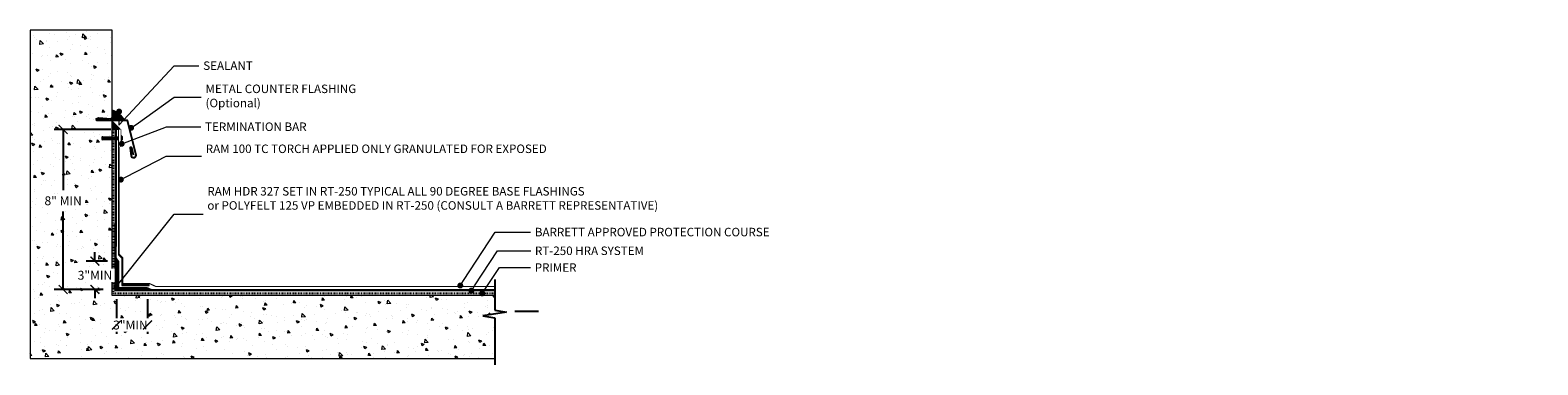
# Model space of a CAD drawing. Units: inches. Extents: x 0 to 383, y -1 to 42.
import ezdxf
from ezdxf import colors
from ezdxf.entities.mleader import LeaderData, LeaderLine
from ezdxf.math import Vec2, Vec3

# ---------------------------------------------------------------- set-up
doc = ezdxf.new("R2010")
doc.units = ezdxf.units.IN
doc.header["$MEASUREMENT"] = 0
doc.set_wipeout_variables(frame=1)
for name, pattern in [('Dashed - Dense', [0.8, 0.5, -0.3]), ('DASHED2', [0.1875, 0.125, -0.0625]), ('Wipeout_Contour', [39.370079, 0, -39.370079])]:
    doc.linetypes.add(name, pattern=pattern)
for name, color, linetype, lineweight in [('Dimensions', 20, 'Continuous', 0), ('Drainage Mat', 191, 'Continuous', 0), ('Others', 190, 'Continuous', 0), ('RAM HDR 327', 63, 'Continuous', 0), ('Ram Mastic', 191, 'Continuous', 0), ('RT-250 HRA SYSTEM LIQUID', 241, 'Continuous', 0), ('RT-250 HRA SYSTEM MESH', 3, 'Continuous', 0), ('Text', 20, 'Continuous', 0)]:
    doc.layers.add(name, color=color, linetype=linetype, lineweight=lineweight)
doc.layers.add('Fastener', color=94, linetype='Continuous')
doc.layers.add('Primer', color=32, linetype='DASHED2')
doc.layers.add('Metal', color=7, linetype='Continuous', true_color=0x803345)
doc.layers.add('Protection Course', color=7, linetype='Dashed - Dense', lineweight=0, true_color=0x216123)
doc.styles.add('Annotative', font='tahoma.ttf')
doc.styles.get("Standard").update_dxf_attribs({"font": 'ARIALN.TTF'})
doc.dimstyles.new('Annotative', dxfattribs={"dimscale": 0, "dimtxt": 0.09375, "dimasz": 0.09375, "dimexe": 0.09375, "dimexo": 0.09375, "dimgap": 0.0625, "dimtad": 0, "dimtih": 1, "dimtoh": 1, "dimlfac": -1, "dimzin": 3, "dimdsep": 46, "dimlunit": 4, "dimtxsty": 'Annotative', "dimblk": 'ARCHTICK', "dimcen": 0.09, "dimclrd": 256, "dimclre": 256, "dimclrt": 256, "dimadec": 0, "dimazin": 2, "dimtfac": 1, "dimtix": 1, "dimtofl": 0, "dimtmove": 1, "dimatfit": 1, "dimldrblk": 'CLOSEDBLANK', "dimfxl": 1, "dimtfill": 1, "dimtolj": 1, "dimtzin": 0, "dimarcsym": 0})
pattern_1 = [(0, (-218.4931, 19.9986), (0.125, 0.125), [0.125, -0.125]), (90, (-218.3681, 19.9986), (-0.125, 0.125), [0.125, -0.125])]

# ---------------------------------------------------------------- blocks, each defined once
blk = doc.blocks.new('zamac')
blk.add_wipeout([(-2.34, 0.12), (-2.27, 0.14), (0, 0.14), (0, -0.14), (-2.27, -0.14), (-2.34, -0.12)])
at = {"color": 0, "linetype": 'Continuous', "ltscale": 1.75}
for points in [[(-2.27, 0.04), (-2.27, 0.14), (-2.34, 0.12), (-2.34, -0.12), (-2.27, -0.14), (-2.27, -0.04)], [(-2.34, -0.04), (-1.25, -0.04), (-1.25, 0.04), (-2.34, 0.04)], [(-2.27, 0.14), (0, 0.14)], [(0, -0.14), (-2.27, -0.14)]]:
    blk.add_lwpolyline(points, dxfattribs=at)
blk.add_lwpolyline([(0, -0.35), (0, 0.35), (0.02, 0.35, -0.236068), (0.05, 0.34), (0.15, 0.21, -0.162278), (0.16, 0.18), (0.16, -0.18, -0.162278), (0.15, -0.21), (0.05, -0.34, -0.236068), (0.02, -0.35)], format="xyb", close=True, dxfattribs=at)
blk = doc.blocks.new('flat term')
at = {"layer": 'Fastener'}
blk.add_blockref('zamac', (476.02, 15.02), dxfattribs=at)
at = {"layer": 'Drainage Mat'}
blk.add_lwpolyline([(476.02, 13.96), (475.83, 13.96), (475.83, 16.12), (476.02, 16.12)], close=True, dxfattribs=at)
blk.add_wipeout([(476.02, 13.96), (475.83, 13.96), (475.83, 16.12), (476.02, 16.12)]).dxf.layer = 'Fastener'
blk = doc.blocks.new('_Dot')
at = {"color": 0, "linetype": 'ByBlock', "lineweight": -2}
blk.add_line((-0.5, 0), (-1, 0), dxfattribs=at)
at = {"color": 0, "linetype": 'ByBlock', "const_width": 0.5}
blk.add_lwpolyline([(-0.25, 0, 1), (0.25, 0, 1)], format="xyb", close=True, dxfattribs=at)
blk = doc.blocks.new('_ArchTick')
at = {"color": 0, "linetype": 'ByBlock', "const_width": 0.15}
blk.add_lwpolyline([(-0.5, -0.5), (0.5, 0.5)], dxfattribs=at)
blk = doc.blocks.new('*D15')
at = {"layer": 'Defpoints', "color": 0, "transparency": 16777216}
for p in [(4.18, 29.1), (11.35, 29.1), (8.22, 8.78)]:
    blk.add_point(p, dxfattribs=at)
at = {"layer": 'Text', "lineweight": -2, "transparency": 16777216}
for p, q in [((10.22, 29.1), (3.05, 29.1)), ((4.18, 29.1), (4.18, 21.38)), ((4.18, 8.78), (4.18, 18.7)), ((7.1, 8.78), (3.05, 8.78))]:
    blk.add_line(p, q, dxfattribs=at)
at = {"layer": 'Text', "lineweight": -2, "transparency": 16777216, "xscale": 1.125, "yscale": 1.125, "zscale": 1.125}
for p, rotation in [((4.18, 29.1), 90), ((4.18, 8.78), 270)]:
    blk.add_blockref('_ArchTick', p, dxfattribs=dict(at, rotation=rotation))
at = {"layer": 'Text', "transparency": 16777216, "insert": (4.18, 20.04), "char_height": 1.125, "attachment_point": 5, "style": 'Annotative', "bg_fill": 3, "box_fill_scale": 1.25, "bg_fill_color": 256, "bg_fill_true_color": 13158600, "bg_fill_transparency": 0}
blk.add_mtext('\\A1;8" MIN', dxfattribs=at)
blk = doc.blocks.new('_ClosedBlank')
at = {"color": 0, "linetype": 'ByBlock', "lineweight": -2}
for p, q in [((-1, 0.2), (0, 0)), ((-1, 0.2), (-1, -0.2)), ((0, 0), (-1, -0.2))]:
    blk.add_line(p, q, dxfattribs=at)
blk = doc.blocks.new('*D16')
at = {"layer": 'Defpoints', "color": 0, "transparency": 16777216}
for p in [(10.94, 12.39), (8.22, 8.78), (10.38, 8.78)]:
    blk.add_point(p, dxfattribs=at)
at = {"layer": 'Dimensions', "lineweight": -2, "transparency": 16777216}
for p, q in [((8.22, 12.39), (8.22, 13.52)), ((9.81, 12.39), (7.1, 12.39)), ((9.26, 8.78), (7.1, 8.78)), ((8.22, 8.78), (8.22, 7.66))]:
    blk.add_line(p, q, dxfattribs=at)
at = {"layer": 'Dimensions', "lineweight": -2, "transparency": 16777216, "xscale": 1.125, "yscale": 1.125, "zscale": 1.125}
for p, rotation in [((8.22, 12.39), 270), ((8.22, 8.78), 90)]:
    blk.add_blockref('_ArchTick', p, dxfattribs=dict(at, rotation=rotation))
at = {"layer": 'Dimensions', "transparency": 16777216, "insert": (8.22, 10.59), "char_height": 1.125, "attachment_point": 5, "style": 'Annotative', "bg_fill": 3, "box_fill_scale": 1.25, "bg_fill_color": 256, "bg_fill_true_color": 13158600, "bg_fill_transparency": 0}
blk.add_mtext('\\A1;3"MIN', dxfattribs=at)
blk = doc.blocks.new('*D17')
at = {"layer": 'Defpoints', "color": 0, "transparency": 16777216}
for p in [(10.94, 8.7), (14.89, 8.68)]:
    blk.add_point(p, dxfattribs=at)
at = {"layer": 'Dimensions', "lineweight": -2, "transparency": 16777216}
for p, q in [((10.94, 7.57), (10.94, 3.15)), ((14.89, 7.56), (14.89, 3.15)), ((10.94, 4.27), (14.89, 4.27))]:
    blk.add_line(p, q, dxfattribs=at)
at = {"layer": 'Dimensions', "transparency": 16777216, "insert": (12.72, 4.27), "char_height": 1.125, "attachment_point": 5, "style": 'Annotative', "bg_fill": 3, "box_fill_scale": 1.25, "bg_fill_color": 256, "bg_fill_true_color": 13158600, "bg_fill_transparency": 0}
blk.add_mtext('\\A1;3"MIN', dxfattribs=at)
at = {"layer": 'Defpoints', "color": 0, "transparency": 16777216}
blk.add_point((14.89, 4.27), dxfattribs=at)
at = {"layer": 'Dimensions', "lineweight": -2, "transparency": 16777216, "xscale": 1.125, "yscale": 1.125, "zscale": 1.125, "rotation": 180}
blk.add_blockref('_ArchTick', (10.94, 4.27), dxfattribs=at)
at = {"layer": 'Dimensions', "lineweight": -2, "transparency": 16777216, "xscale": 1.125, "yscale": 1.125, "zscale": 1.125}
blk.add_blockref('_ArchTick', (14.89, 4.27), dxfattribs=at)

msp = doc.modelspace()

# ---------------------------------------------------------------- hatches: boundary and pattern name
at = {"layer": 'Others'}
h = msp.add_hatch(dxfattribs=at)
h.set_pattern_fill('CONCRETE___STRUCTURAL_0002', color=256, style=0, pattern_type=2)
h.set_pattern_definition([(130, (50.5038, 1.0427), (3.64368, 0.31878), [0.381, -4.191]), (185, (50.5038, 1.0427), (0.70486, 3.82114), [0.3048, -3.3528]), (79.5486, (50.2, 1.016), (-2.93883, 3.50235), [0.3238, -3.5618]), (133.816, (50.5038, 2.0587), (5.4216, 0.84084), [0.5715, -6.2865]), (83.364, (50.052, 1.9886), (-4.7481, 4.9485), [0.4857, -5.3427]), (188.816, (50.504, 2.0587), (-4.7481, 4.9485), [0.4572, -5.0292]), (159, (49.9958, 1.8047), (3.03229, 2.0453), [0.381, -4.191]), (214, (49.9958, 1.8047), (-1.23604, 3.68376), [0.3048, -3.3528]), (108.5486, (49.743, 1.6342), (-4.26833, 1.63845), [0.3238, -3.5618]), (142.5, (50.5038, 1.0427), (-0.061772, 1.6911), [0, -3.31216, 0, -3.4036, 0, -3.3655]), (172.5, (50.5038, 1.0427), (-1.336393, 2.00361), [0, -1.94056, 0, -3.23596, 0, -1.2827]), (212.5, (51.6366, 1.0427), (2.711818, 0.11458), [0, -1.27, 0, -3.9624, 0, -5.2578]), (222.5, (52.1446, 1.0427), (-2.96259, 0.50853), [0, -1.651, 0, -2.63144, 0, -3.7338])])
h.paths.add_polyline_path([(0, 41.702), (0, 0), (61.806, 0), (61.806, 8.03), (10.385, 8.03), (10.385, 30.184), (8.402, 30.183), (8.371, 30.47), (8.695, 30.612), (10.252, 30.47), (10.385, 30.612), (10.385, 41.702)])
at = {"layer": 'Protection Course'}
h = msp.add_hatch(dxfattribs=at)
h.set_pattern_fill('AGGREGAT', color=256, scale=0.3, pattern_type=2)
h.set_pattern_definition([(0, (-218.4931, 19.9986), (0.3, 0.3), [0.03, -0.045, 0.015, -0.045, 0.015, -0.15]), (0, (-218.3431, 20.0286), (0.3, 0.3), [0.015, -0.285]), (0, (-218.4331, 20.0436), (0.3, 0.3), [0.015, -0.03, 0.015, -0.24]), (0, (-218.2831, 20.0586), (0.3, 0.3), [0.03, -0.27]), (0, (-218.2531, 20.0736), (0.3, 0.3), [0.015, -0.285]), (0, (-218.3431, 20.1036), (0.3, 0.3), [0.03, -0.27]), (0, (-218.4931, 20.1186), (0.3, 0.3), [0.015, -0.03, 0.015, -0.075, 0.045, -0.12]), (0, (-218.2831, 20.1486), (0.3, 0.3), [0.03, -0.27]), (0, (-218.4631, 20.1636), (0.3, 0.3), [0.03, -0.015, 0.015, -0.12, 0.015, -0.105]), (0, (-218.4781, 20.1786), (0.3, 0.3), [0.015, -0.285]), (0, (-218.3731, 20.1936), (0.3, 0.3), [0.015, -0.015, 0.015, -0.255]), (0, (-218.4181, 20.2086), (0.3, 0.3), [0.015, -0.285]), (0, (-218.2231, 20.2236), (0.3, 0.3), [0.015, -0.285]), (0, (-218.3581, 20.2386), (0.3, 0.3), [0.015, -0.12, 0.015, -0.15]), (0, (-218.3581, 20.2536), (0.3, 0.3), [0.03, -0.27]), (0, (-218.2981, 20.2686), (0.3, 0.3), [0.03, -0.27]), (0, (-218.4781, 20.2836), (0.3, 0.3), [0.015, -0.18, 0.03, -0.075]), (90, (-218.4931, 20.1336), (-0.3, 0.3), [0.06, -0.06, 0.03, -0.15]), (90, (-218.4781, 20.1336), (-0.3, 0.3), [0.015, -0.105, 0.03, -0.15]), (90, (-218.4631, 20.0586), (-0.3, 0.3), [0.045, -0.255]), (90, (-218.4481, 20.0586), (-0.3, 0.3), [0.03, -0.27]), (90, (-218.4331, 20.0136), (-0.3, 0.3), [0.015, -0.18, 0.015, -0.015, 0.03, -0.045]), (90, (-218.4031, 20.0136), (-0.3, 0.3), [0.015, -0.105, 0.015, -0.165]), (90, (-218.3881, 20.1336), (-0.3, 0.3), [0.03, -0.045, 0.015, -0.015, 0.03, -0.165]), (90, (-218.3731, 20.0736), (-0.3, 0.3), [0.03, -0.165, 0.015, -0.09]), (90, (-218.3581, 20.0136), (-0.3, 0.3), [0.015, -0.015, 0.03, -0.24]), (90, (-218.3281, 20.2086), (-0.3, 0.3), [0.015, -0.285]), (90, (-218.3131, 20.2086), (-0.3, 0.3), [0.03, -0.03, 0.015, -0.015, 0.03, -0.18]), (90, (-218.2981, 20.0736), (-0.3, 0.3), [0.015, -0.015, 0.015, -0.03, 0.015, -0.21]), (90, (-218.2531, 20.1786), (-0.3, 0.3), [0.06, -0.24]), (90, (-218.2381, 20.1486), (-0.3, 0.3), [0.06, -0.045, 0.03, -0.165]), (90, (-218.2231, 20.0286), (-0.3, 0.3), [0.015, -0.045, 0.03, -0.21]), (90, (-218.2081, 20.0586), (-0.3, 0.3), [0.045, -0.255]), (45, (-218.3731, 19.9986), (0, 0.3), [0.021213, -0.40305107]), (45, (-218.2081, 20.0136), (0, 0.3), [0.021213, -0.36062507, 0.021213, -0.021213]), (45, (-218.4031, 20.0286), (0, 0.3), [0.021213, -0.169704, 0.021213, -0.21213407]), (45, (-218.3281, 20.0286), (0, 0.3), [0.021213, -0.33941207, 0.021213, -0.042426]), (45, (-218.3131, 20.0286), (0, 0.3), [0.042426, -0.169704, 0.042426, -0.16970807]), (45, (-218.3881, 20.0586), (0, 0.3), [0.02121, -0.19092, 0.02121, -0.02121, 0.02121, -0.14850407]), (45, (-218.2381, 20.0736), (0, 0.3), [0.021213, -0.021213, 0.021213, -0.36062507]), (45, (-218.4481, 20.0886), (0, 0.3), [0.021213, -0.254556, 0.021213, -0.12728207]), (45, (-218.2081, 20.1186), (0, 0.3), [0.02121, -0.02121, 0.02121, -0.084852, 0.02121, -0.25457207]), (45, (-218.3881, 20.1636), (0, 0.3), [0.021213, -0.40305107]), (45, (-218.4631, 20.1786), (0, 0.3), [0.0424263, -0.38183777]), (45, (-218.4931, 20.2086), (0, 0.3), [0.021213, -0.021213, 0.021213, -0.36062507]), (45, (-218.3281, 20.2536), (0, 0.3), [0.021213, -0.40305107]), (45, (-218.2381, 20.2836), (0, 0.3), [0.021213, -0.40305107]), (135, (-218.3581, 20.0286), (2e-17, 0.3), [0.021213, -0.40305107]), (135, (-218.3431, 20.0286), (2e-17, 0.3), [0.021213, -0.40305107]), (135, (-218.4331, 20.0436), (2e-17, 0.3), [0.021213, -0.084852, 0.042426, -0.27577307]), (135, (-218.4931, 20.0436), (2e-17, 0.3), [0.021213, -0.40305107]), (135, (-218.2981, 20.0886), (2e-17, 0.3), [0.021213, -0.16970562, 0.021213, -0.21213245]), (135, (-218.2831, 20.0886), (2e-17, 0.3), [0.02121, -0.12729, 0.02121, -0.12726, 0.02121, -0.10608407]), (135, (-218.4631, 20.1036), (2e-17, 0.3), [0.021213, -0.40305107]), (135, (-218.2231, 20.1186), (2e-17, 0.3), [0.04242, -0.106065, 0.02121, -0.02121, 0.02121, -0.21214907]), (135, (-218.4181, 20.1636), (2e-17, 0.3), [0.021213, -0.40305107]), (135, (-218.2981, 20.1636), (2e-17, 0.3), [0.0424263, -0.38183777]), (135, (-218.2831, 20.1636), (2e-17, 0.3), [0.021213, -0.40305107]), (135, (-218.3731, 20.1936), (2e-17, 0.3), [0.021213, -0.40305107]), (135, (-218.4631, 20.2386), (2e-17, 0.3), [0.021213, -0.40305107]), (135, (-218.2231, 20.2386), (2e-17, 0.3), [0.021213, -0.40305107]), (26.56505, (-218.4631, 19.9986), (0.3, 1e-10), [0.03354, -0.6372804]), (26.56505, (-218.4931, 20.0286), (0.3, 1e-10), [0.03354, -0.6372804]), (26.56505, (-218.4931, 20.0436), (0.3, 1e-10), [0.03354, -0.6372804]), (26.56505, (-218.4181, 20.0436), (0.3, 1e-10), [0.03354, -0.6372804]), (26.56505, (-218.4331, 20.1036), (0.3, 1e-10), [0.03354, -0.6372804]), (26.56505, (-218.4331, 20.1186), (0.3, 1e-10), [0.03354, -0.6372804]), (26.56505, (-218.3731, 20.1786), (0.3, 1e-10), [0.03354, -0.6372804]), (26.56505, (-218.3581, 20.1936), (0.3, 1e-10), [0.03354, -0.6372804]), (26.56505, (-218.4781, 20.2236), (0.3, 1e-10), [0.03354, -0.6372804]), (26.56505, (-218.3881, 20.2236), (0.3, 1e-10), [0.03354, -0.6372804]), (63.43495, (-218.2381, 19.9986), (2e-11, 0.3), [0.03354, -0.6372804]), (63.43495, (-218.3131, 20.0436), (2e-11, 0.3), [0.03354, -0.6372804]), (63.43495, (-218.3581, 20.0736), (2e-11, 0.3), [0.03354, -0.6372804]), (63.43495, (-218.3131, 20.1186), (2e-11, 0.3), [0.03354, -0.6372804]), (63.43495, (-218.2981, 20.1186), (2e-11, 0.3), [0.03354, -0.6372804]), (63.43495, (-218.4031, 20.1636), (2e-11, 0.3), [0.03354, -0.6372804]), (63.43495, (-218.4331, 20.1786), (2e-11, 0.3), [0.03354, -0.6372804]), (63.43495, (-218.3131, 20.2386), (2e-11, 0.3), [0.03354, -0.6372804]), (63.43495, (-218.4331, 20.2686), (2e-11, 0.3), [0.03354, -0.6372804]), (116.56505, (-218.4781, 20.1786), (-1e-10, 0.3), [0.03354, -0.6372804]), (116.56505, (-218.2981, 20.1786), (-1e-10, 0.3), [0.03354, -0.6372804]), (116.56505, (-218.4931, 20.1936), (-1e-10, 0.3), [0.03354, -0.6372804]), (116.56505, (-218.2531, 20.2386), (-1e-10, 0.3), [0.03354, -0.6372804]), (116.56505, (-218.4481, 20.2536), (-1e-10, 0.3), [0.03354, -0.6372804]), (116.56505, (-218.3881, 20.2686), (-1e-10, 0.3), [0.03354, -0.6372804]), (153.43495, (-218.3731, 19.9986), (-0.3, 1e-10), [0.03354, -0.6372804]), (153.43495, (-218.4331, 20.0286), (-0.3, 1e-10), [0.03354, -0.6372804]), (153.43495, (-218.2231, 20.0436), (-0.3, 1e-10), [0.03354, -0.6372804]), (153.43495, (-218.2531, 20.0736), (-0.3, 1e-10), [0.03354, -0.6372804]), (153.43495, (-218.3731, 20.1036), (-0.3, 1e-10), [0.03354, -0.6372804]), (153.43495, (-218.4481, 20.1186), (-0.3, 1e-10), [0.03354, -0.6372804]), (153.43495, (-218.3581, 20.1186), (-0.3, 1e-10), [0.03354, -0.6372804]), (153.43495, (-218.4031, 20.1486), (-0.3, 1e-10), [0.03354, -0.6372804]), (153.43495, (-218.4031, 20.2236), (-0.3, 1e-10), [0.03354, -0.6372804]), (153.43495, (-218.4931, 20.2836), (-0.3, 1e-10), [0.03354, -0.6372804]), (153.43495, (-218.3131, 20.2836), (-0.3, 1e-10), [0.03354, -0.6372804]), (153.43495, (-218.2831, 20.2836), (-0.3, 1e-10), [0.03354, -0.6372804])])
h.paths.add_polyline_path([(11.188, 13.2), (11.629, 12.76), (11.629, 9.394), (11.632, 9.394), (11.632, 9.271), (15.102, 9.271), (15.102, 9.394), (11.76, 9.394), (11.76, 12.811), (11.307, 13.263), (11.307, 29.174), (11.191, 29.174)])
at = {"layer": 'Ram Mastic'}
h = msp.add_hatch(dxfattribs=at)
h.set_pattern_fill('ZIGZAG', color=256)
h.set_pattern_definition(pattern_1)
edge = h.paths.add_edge_path()
edge.add_arc((9.58, 29.082), 2.627, 26.50142, 72.16471, ccw=False)
edge.add_line((11.931, 30.254), (10.385, 30.254))
edge.add_line((10.385, 30.254), (10.385, 30.184))
edge.add_line((10.385, 30.184), (8.4, 30.198))
edge.add_line((8.4, 30.198), (8.371, 30.47))
edge.add_line((8.371, 30.47), (8.695, 30.612))
edge.add_line((8.695, 30.612), (10.252, 30.47))
edge.add_line((10.252, 30.47), (10.385, 30.612))
edge.add_line((10.385, 30.612), (10.385, 31.582))
h = msp.add_hatch(dxfattribs=at)
h.set_pattern_fill('ZIGZAG', color=256)
h.set_pattern_definition(pattern_1)
h.paths.add_polyline_path([(10.385, 30.134), (11.349, 29.219), (11.349, 29.099), (10.385, 29.099)])

# ---------------------------------------------------------------- linework, layer by layer
at = {"layer": 'Metal', "linetype": 'Continuous'}
msp.add_lwpolyline([(13.094, 25.828), (12.893, 26.765, 0.7062389), (12.671, 26.718), (12.819, 25.719, 0.7819651), (13.44, 25.811), (12.34, 30.249, -0.0034757), (8.502, 30.254)], format="xyb", dxfattribs=at)
at = {"layer": 'Others', "flags": 128}
msp.add_lwpolyline([(0, 41.702), (0, 0), (61.806, 0), (61.806, 8.03), (10.385, 8.03), (10.385, 30.184), (8.402, 30.183), (8.371, 30.47), (8.695, 30.612), (10.252, 30.47), (10.385, 30.612), (10.385, 41.702)], close=True, dxfattribs=at)
at = {"layer": 'Primer', "ltscale": 0.2}
msp.add_lwpolyline([(59.086, 8.276), (10.571, 8.276), (10.571, 29.134)], dxfattribs=at)
at = {"layer": 'Protection Course', "linetype": 'Continuous', "flags": 128}
msp.add_lwpolyline([(11.188, 13.2), (11.629, 12.76), (11.629, 9.394), (11.632, 9.394), (11.632, 9.271), (15.102, 9.271), (15.102, 9.394), (11.76, 9.394), (11.76, 12.811), (11.307, 13.263), (11.307, 29.174), (11.191, 29.174)], close=True, dxfattribs=at)
at = {"layer": 'Protection Course', "linetype": 'Dashed - Dense', "ltscale": 0.2, "const_width": 0.141}
msp.add_lwpolyline([(59.043, 9.171), (15.921, 9.171), (15.117, 9.547), (11.761, 9.532)], dxfattribs=at)
at = {"layer": 'RAM HDR 327', "const_width": 0.08}
msp.add_lwpolyline([(14.898, 8.685), (10.947, 8.685), (10.947, 12.393)], dxfattribs=at)
at = {"layer": 'Ram Mastic', "flags": 128}
msp.add_lwpolyline([(10.385, 31.582, -0.2019228), (11.931, 30.254), (10.385, 30.254), (10.385, 30.184), (8.4, 30.198), (8.371, 30.47), (8.695, 30.612), (10.252, 30.47), (10.385, 30.612)], format="xyb", close=True, dxfattribs=at)
msp.add_lwpolyline([(10.385, 30.134), (11.349, 29.219), (11.349, 29.099), (10.385, 29.099)], close=True, dxfattribs=at)
at = {"layer": 'RT-250 HRA SYSTEM LIQUID', "const_width": 0.3}
for points in [[(58.953, 8.679), (15.402, 8.679), (14.814, 8.943), (11.143, 8.939), (11.143, 12.335), (10.845, 12.761), (10.867, 29.099)], [(10.843, 12.763), (10.843, 8.685), (15.975, 8.679)]]:
    msp.add_lwpolyline(points, dxfattribs=at)

# ---------------------------------------------------------------- next in the draw order: wipeouts: each hides what was drawn before it
at = {"linetype": 'Wipeout_Contour', "ltscale": 2244.315209}
msp.add_wipeout([(69.056, 10.028), (58.946, 10.028), (58.946, 6.168), (60.446, 5.918), (57.446, 5.418), (58.946, 5.168), (58.946, -0.787), (69.056, -0.787)], dxfattribs=at)

# ---------------------------------------------------------------- next in the draw order: linework, layer by layer
at = {"linetype": 'Continuous'}
for p, q in [((58.946, 10.028), (58.946, 6.168)), ((60.446, 5.918), (57.446, 5.418)), ((58.946, 6.168), (60.446, 5.918)), ((57.446, 5.418), (58.946, 5.168)), ((58.946, 5.168), (58.946, -0.787))]:
    msp.add_line(p, q, dxfattribs=at)
at = {"layer": 'Defpoints'}
msp.add_lwpolyline([(61.502, 6.01), (64.502, 6.01)], dxfattribs=at)
at = {"layer": 'RT-250 HRA SYSTEM MESH'}
msp.add_lwpolyline([(58.953, 8.679), (15.402, 8.679), (14.814, 8.943), (11.165, 8.942), (11.14, 12.365), (10.819, 12.788), (10.867, 29.099)], dxfattribs=at)

# ---------------------------------------------------------------- next in the draw order: leaders
at = {"layer": 'Text'}
ml = msp.add_multileader_mtext('Standard', dxfattribs=at)
ml.set_content('BARRETT APPROVED PROTECTION COURSE', color=256)
ml.set_leader_properties(color=256, lineweight=0)
ml.set_arrow_properties(name='DOT')
ml.build(insert=Vec2(0, 0))
ml.multileader.update_dxf_attribs({"text_left_attachment_type": 2, "text_right_attachment_type": 2, "dogleg_length": 0.36, "arrow_head_size": 0.75, "scale": 12})
ctx = ml.context
ctx.base_point, ctx.scale, ctx.char_height, ctx.arrow_head_size, ctx.landing_gap_size, ctx.plane_origin = Vec3(63.491, 16.051), 12, 1.08, 0.75, 0.54, Vec3(60.823, 9.171)
ctx.left_attachment, ctx.right_attachment = 2, 2
notes = []
notes.append((ctx, [(0, (1, 1, 0), (58.991, 16.051), (1, 0), 4.5, [(0, [(54.568, 9.282)], 0, [])])]))
ctx.mtext.insert, ctx.mtext.flow_direction = Vec3(64.031, 16.609), 5
ml = msp.add_multileader_mtext('Standard', dxfattribs=at)
ml.set_content('RT-250 HRA SYSTEM', color=256)
ml.set_leader_properties(color=256, lineweight=0)
ml.set_arrow_properties(name='DOT')
ml.build(insert=Vec2(0, 0))
ml.multileader.update_dxf_attribs({"text_left_attachment_type": 2, "text_right_attachment_type": 2, "dogleg_length": 0.36, "arrow_head_size": 0.75, "scale": 12})
ctx = ml.context
ctx.base_point, ctx.scale, ctx.char_height, ctx.arrow_head_size, ctx.landing_gap_size, ctx.plane_origin = Vec3(63.503, 13.676), 12, 1.08, 0.75, 0.54, Vec3(58.271, 8.637)
ctx.left_attachment, ctx.right_attachment = 2, 2
notes.append((ctx, [(0, (1, 1, 0), (59.304, 13.676), (1, 0), 4.199, [(0, [(55.98, 8.637)], 0, [])])]))
ctx.mtext.insert, ctx.mtext.flow_direction = Vec3(64.043, 14.235), 5
ml = msp.add_multileader_mtext('Standard', dxfattribs=at)
ml.set_content('PRIMER', color=256)
ml.set_leader_properties(color=256, lineweight=0)
ml.set_arrow_properties(name='DOT')
ml.build(insert=Vec2(0, 0))
ml.multileader.update_dxf_attribs({"text_left_attachment_type": 2, "text_right_attachment_type": 2, "dogleg_length": 0.36, "arrow_head_size": 0.75, "scale": 12})
ctx = ml.context
ctx.base_point, ctx.scale, ctx.char_height, ctx.arrow_head_size, ctx.landing_gap_size, ctx.plane_origin = Vec3(63.477, 11.563), 12, 1.08, 0.75, 0.54, Vec3(52.447, 8.276)
ctx.left_attachment, ctx.right_attachment = 2, 2
notes.append((ctx, [(0, (1, 1, 0), (59.566, 11.563), (1, 0), 3.911, [(0, [(57.363, 8.276)], 0, [])])]))
ctx.mtext.insert, ctx.mtext.width, ctx.mtext.flow_direction = Vec3(64.017, 12.103), 21.40126, 5
for ctx, leaders in notes:
    for number, flags, end, landing, length, lines in leaders:
        leader = LeaderData()
        leader.index, (leader.has_last_leader_line, leader.has_dogleg_vector, leader.attachment_direction) = number, flags
        leader.last_leader_point, leader.dogleg_vector, leader.dogleg_length = Vec3(end), Vec3(landing), length
        for number, points, colour, breaks in lines:
            line = LeaderLine()
            line.index, line.vertices, line.color, line.breaks = number, Vec3.list(points), colors.encode_raw_color(colour), breaks
            leader.lines.append(line)
        ctx.leaders.append(leader)

# ---------------------------------------------------------------- next in the draw order: block references
at = {"layer": 'Fastener'}
msp.add_blockref('flat term', (-464.545, 12.956), dxfattribs=at)

# ---------------------------------------------------------------- next in the draw order: leaders
at = {"layer": 'Text'}
ml = msp.add_multileader_mtext('Standard', dxfattribs=at)
ml.set_content('SEALANT', color=256)
ml.set_leader_properties(color=256, lineweight=0)
ml.set_arrow_properties(name='DOT')
ml.build(insert=Vec2(0, 0))
ml.multileader.update_dxf_attribs({"text_left_attachment_type": 2, "text_right_attachment_type": 2, "dogleg_length": 0.36, "arrow_head_size": 0.75, "scale": 12})
ctx = ml.context
ctx.base_point, ctx.scale, ctx.char_height, ctx.arrow_head_size, ctx.landing_gap_size, ctx.plane_origin = Vec3(21.419, 37.174), 12, 1.08, 0.75, 0.54, Vec3(10.921, 30.976)
ctx.left_attachment, ctx.right_attachment = 2, 2
notes = []
notes.append((ctx, [(1, (1, 1, 0), (18.277, 37.174), (1, 0), 3.142, [(1, [(11.285, 31.364), (11.25, 29.635)], 0, [])])]))
ctx.mtext.insert, ctx.mtext.flow_direction = Vec3(21.959, 37.732), 5
ml = msp.add_multileader_mtext('Standard', dxfattribs=at)
ml.set_content('\\A1;\\pxql,t0;{\\C256;METAL COUNTER FLASHING\\P(Optional)}', color=256)
ml.set_leader_properties(color=256, lineweight=0)
ml.set_arrow_properties(name='DOT')
ml.build(insert=Vec2(0, 0))
ml.multileader.update_dxf_attribs({"text_left_attachment_type": 2, "text_right_attachment_type": 2, "dogleg_length": 0.36, "arrow_head_size": 0.75, "scale": 12})
ctx = ml.context
ctx.base_point, ctx.scale, ctx.char_height, ctx.arrow_head_size, ctx.landing_gap_size, ctx.plane_origin = Vec3(21.711, 33.174), 12, 1.08, 0.75, 0.54, Vec3(13.295, 26.527)
ctx.left_attachment, ctx.right_attachment = 2, 2
notes.append((ctx, [(0, (1, 1, 0), (18.277, 33.174), (1, 0), 3.434, [(0, [(12.82, 29.302)], 0, [])])]))
ctx.mtext.insert, ctx.mtext.flow_direction = Vec3(22.251, 34.792), 5
ml = msp.add_multileader_mtext('Standard', dxfattribs=at)
ml.set_content('RAM 100 TC TORCH APPLIED ONLY GRANULATED FOR EXPOSED', color=256)
ml.set_leader_properties(color=256, lineweight=0)
ml.set_arrow_properties(name='DOT')
ml.build(insert=Vec2(0, 0))
ml.multileader.update_dxf_attribs({"text_left_attachment_type": 2, "text_right_attachment_type": 2, "dogleg_length": 0.36, "arrow_head_size": 0.75, "scale": 12})
ctx = ml.context
ctx.base_point, ctx.scale, ctx.char_height, ctx.arrow_head_size, ctx.landing_gap_size, ctx.plane_origin = Vec3(21.741, 25.712), 12, 1.08, 0.75, 0.54, Vec3(11.238, 22.727)
ctx.left_attachment, ctx.right_attachment = 2, 2
notes.append((ctx, [(0, (1, 1, 0), (17.241, 25.712), (1, 0), 4.5, [(0, [(11.511, 22.727)], 0, [])])]))
ctx.mtext.insert, ctx.mtext.width, ctx.mtext.flow_direction = Vec3(22.281, 27.18), 27.06435, 5
for ctx, leaders in notes:
    for number, flags, end, landing, length, lines in leaders:
        leader = LeaderData()
        leader.index, (leader.has_last_leader_line, leader.has_dogleg_vector, leader.attachment_direction) = number, flags
        leader.last_leader_point, leader.dogleg_vector, leader.dogleg_length = Vec3(end), Vec3(landing), length
        for number, points, colour, breaks in lines:
            line = LeaderLine()
            line.index, line.vertices, line.color, line.breaks = number, Vec3.list(points), colors.encode_raw_color(colour), breaks
            leader.lines.append(line)
        ctx.leaders.append(leader)

# ---------------------------------------------------------------- next in the draw order: dimensions: what is measured, and where the dimension line sits
dim = msp.add_linear_dim(base=(4.177, 29.099), p1=(8.223, 8.78), p2=(11.346, 29.099), angle=90, text='8" MIN', dimstyle='Annotative', dxfattribs=at)
dim.commit()
dim.dimension.update_dxf_attribs({"geometry": '*D15', "text_midpoint": (4.177, 20.039), "dimtype": 160})

# ---------------------------------------------------------------- next in the draw order: dimensions: what is measured, and where the dimension line sits
at = {"layer": 'Dimensions'}
dim = msp.add_linear_dim(base=(8.223, 8.78), p1=(10.935, 12.393), p2=(10.385, 8.78), angle=90, text='3"MIN', dimstyle='Annotative', dxfattribs=at)
dim.commit()
dim.dimension.update_dxf_attribs({"geometry": '*D16', "text_midpoint": (8.223, 10.586)})

# ---------------------------------------------------------------- next in the draw order: leaders
at = {"layer": 'Text'}
ml = msp.add_multileader_mtext('Standard', dxfattribs=at)
ml.set_content('TERMINATION BAR', color=256)
ml.set_leader_properties(color=256, lineweight=0)
ml.set_arrow_properties(name='DOT')
ml.build(insert=Vec2(0, 0))
ml.multileader.update_dxf_attribs({"text_left_attachment_type": 2, "text_right_attachment_type": 2, "dogleg_length": 0.36, "arrow_head_size": 0.75, "scale": 12})
ctx = ml.context
ctx.base_point, ctx.scale, ctx.char_height, ctx.arrow_head_size, ctx.landing_gap_size, ctx.plane_origin = Vec3(21.653, 29.421), 12, 1.08, 0.75, 0.54, Vec3(7.522, 28.472)
ctx.left_attachment, ctx.right_attachment = 2, 2
notes = []
notes.append((ctx, [(1, (1, 1, 0), (17.284, 29.421), (1, 0), 4.37, [(0, [(11.614, 27.273)], 0, [])])]))
ctx.mtext.insert, ctx.mtext.flow_direction = Vec3(22.193, 29.98), 5
for ctx, leaders in notes:
    for number, flags, end, landing, length, lines in leaders:
        leader = LeaderData()
        leader.index, (leader.has_last_leader_line, leader.has_dogleg_vector, leader.attachment_direction) = number, flags
        leader.last_leader_point, leader.dogleg_vector, leader.dogleg_length = Vec3(end), Vec3(landing), length
        for number, points, colour, breaks in lines:
            line = LeaderLine()
            line.index, line.vertices, line.color, line.breaks = number, Vec3.list(points), colors.encode_raw_color(colour), breaks
            leader.lines.append(line)
        ctx.leaders.append(leader)

# ---------------------------------------------------------------- next in the draw order: dimensions: what is measured, and where the dimension line sits
at = {"layer": 'Dimensions'}
dim = msp.add_linear_dim(base=(14.886, 4.272), p1=(10.942, 8.697), p2=(14.886, 8.685), text='3"MIN', dimstyle='Annotative', dxfattribs=at)
dim.commit()
dim.dimension.update_dxf_attribs({"geometry": '*D17', "text_midpoint": (12.718, 4.272), "dimtype": 160})

# ---------------------------------------------------------------- next in the draw order: leaders
at = {"layer": 'Text'}
ml = msp.add_multileader_mtext('Standard', dxfattribs=at)
ml.set_content('RAM HDR 327 SET IN RT-250 TYPICAL ALL 90 DEGREE BASE FLASHINGS \\Por POLYFELT 125 VP EMBEDDED IN RT-250 (CONSULT A BARRETT REPRESENTATIVE)', color=256)
ml.set_leader_properties(color=256, lineweight=0)
ml.set_arrow_properties(name='DOT')
ml.build(insert=Vec2(0, 0))
ml.multileader.update_dxf_attribs({"text_left_attachment_type": 2, "text_right_attachment_type": 2, "dogleg_length": 0.36, "arrow_head_size": 0.75, "scale": 12})
ctx = ml.context
ctx.base_point, ctx.scale, ctx.char_height, ctx.arrow_head_size, ctx.landing_gap_size, ctx.plane_origin = Vec3(21.944, 18.351), 12, 1.08, 0.75, 0.54, Vec3(14.461, 9.308)
ctx.left_attachment, ctx.right_attachment = 2, 2
notes = []
notes.append((ctx, [(1, (1, 1, 0), (18.277, 18.351), (1, 0), 3.667, [(0, [(10.947, 9.158)], 0, [])])]))
ctx.mtext.insert, ctx.mtext.width, ctx.mtext.defined_height, ctx.mtext.flow_direction = Vec3(22.484, 21.788), 30.00626, 4.831, 5
for ctx, leaders in notes:
    for number, flags, end, landing, length, lines in leaders:
        leader = LeaderData()
        leader.index, (leader.has_last_leader_line, leader.has_dogleg_vector, leader.attachment_direction) = number, flags
        leader.last_leader_point, leader.dogleg_vector, leader.dogleg_length = Vec3(end), Vec3(landing), length
        for number, points, colour, breaks in lines:
            line = LeaderLine()
            line.index, line.vertices, line.color, line.breaks = number, Vec3.list(points), colors.encode_raw_color(colour), breaks
            leader.lines.append(line)
        ctx.leaders.append(leader)

doc.saveas('drawing.dxf')
